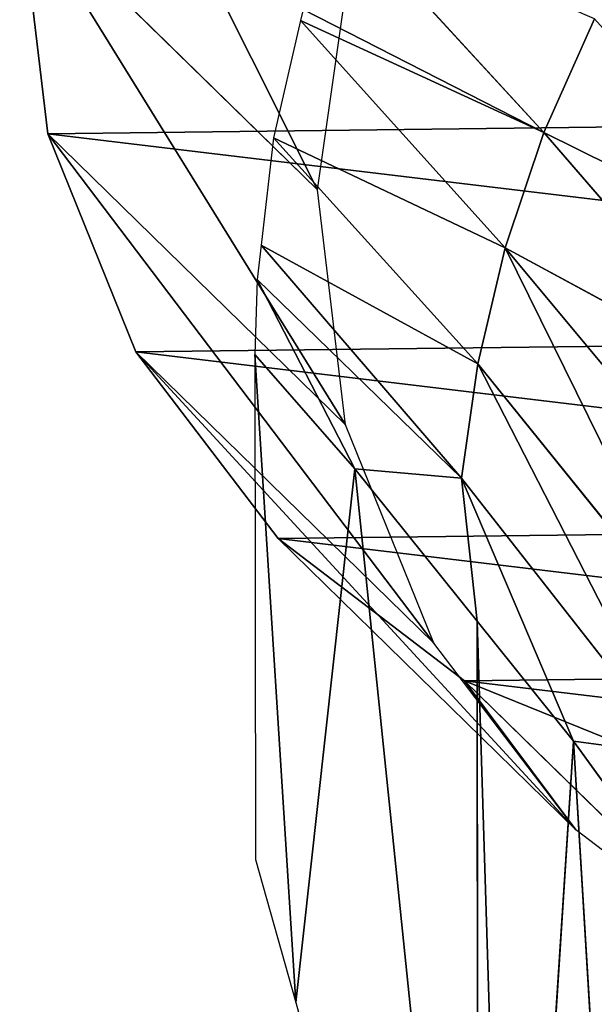
# Model space of a CAD drawing. Extents: x -203 to 203, y -200 to 200.
# Drawn here: x -203 to -193, y 167 to 183 of the extents above; entities that cross this region are included whole.
import ezdxf

# ---------------------------------------------------------------- set-up
doc = ezdxf.new("R2010")
doc.units = 0
doc.layers.get('0').update_dxf_attribs({"color": 13, "linetype": 'CONTINUOUS'})

# ---------------------------------------------------------------- blocks, each defined once
blk = doc.blocks.new('MESH22')
for p, q in [((180.726, -194.091, 83.127), (178.507, -189.611, 117.909)), ((176.547, -190.479, 117.81), (178.844, -194.724, 83.006)), ((180.726, -194.091, 83.127), (176.547, -190.479, 117.81)), ((178.844, -194.724, 83.006), (174.553, -191.146, 117.689)), ((176.957, -195.17, 82.864), (172.554, -191.616, 117.547)), ((170.804, -193.606, 101.185), (170.575, -191.897, 117.389)), ((170.575, -191.897, 117.389), (175.09, -195.437, 82.705)), ((170.804, -193.606, 101.185), (168.624, -192.032, 117.218)), ((170.804, -193.606, 101.185), (152.045, -192.476, 112.556)), ((182.576, -193.268, 83.226), (180.726, -194.091, 83.127)), ((170.804, -193.606, 101.185), (155.07, -194.631, 91.255)), ((172.758, -195.178, 86.166), (170.804, -193.606, 101.185)), ((170.804, -193.606, 101.185), (175.09, -195.437, 82.705)), ((178.844, -194.724, 83.006), (180.726, -194.091, 83.127)), ((180.726, -194.091, 83.127), (182.729, -198.02, 52)), ((182.553, -198.06, 52), (180.726, -194.091, 83.127)), ((180.726, -194.091, 83.127), (184.38, -197.445, 52)), ((155.07, -194.631, 91.255), (172.758, -195.178, 86.166)), ((176.957, -195.17, 82.864), (178.844, -194.724, 83.006)), ((178.844, -194.724, 83.006), (182.553, -198.06, 52)), ((180.638, -198.5, 52), (178.844, -194.724, 83.006)), ((172.758, -195.178, 86.166), (155.793, -195.17, 86.165)), ((175.242, -197.175, 67.079), (155.793, -195.17, 86.165)), ((175.09, -195.437, 82.705), (176.957, -195.17, 82.864)), ((176.957, -195.17, 82.864), (180.638, -198.5, 52)), ((178.887, -198.703, 52), (176.957, -195.17, 82.864)), ((175.242, -197.175, 67.079), (172.758, -195.178, 86.166)), ((175.09, -195.437, 82.705), (178.887, -198.703, 52)), ((178.328, -198.768, 52), (175.09, -195.437, 82.705)), ((175.242, -197.175, 67.079), (175.09, -195.437, 82.705)), ((175.242, -197.175, 67.079), (166.542, -198.138, 58.091)), ((177.105, -198.804, 52), (175.242, -197.175, 67.079)), ((177.105, -198.804, 52), (168.875, -198.797, 52))]:
    blk.add_line(p, q)
blk.add_polyline3d([(168.875, -198.797, 52), (166.542, -198.138, 58.091), (155.793, -195.17, 86.165)])
mesh = blk.add_polyface()
corners = [(178.507, -189.611, 117.909), (180.726, -194.091, 83.127), (176.547, -190.479, 117.81)]
mesh.append_faces([[corners[k] for k in face] for face in [(0, 1, 2)]])
mesh = blk.add_polyface()
corners = [(178.507, -189.611, 117.909), (182.576, -193.268, 83.226), (180.726, -194.091, 83.127)]
mesh.append_faces([[corners[k] for k in face] for face in [(0, 1, 2)]])
mesh = blk.add_polyface()
corners = [(168.624, -192.032, 117.218), (170.575, -191.897, 117.389), (170.804, -193.606, 101.185), (166.236, -190.307, 134.778)]
mesh.append_faces([[corners[k] for k in face] for face in [(0, 1, 2), (1, 0, 3)]], dxfattribs={"vtx0": -1})
mesh = blk.add_polyface()
corners = [(176.547, -190.479, 117.81), (178.844, -194.724, 83.006), (174.553, -191.146, 117.689)]
mesh.append_faces([[corners[k] for k in face] for face in [(0, 1, 2)]])
mesh = blk.add_polyface()
corners = [(176.547, -190.479, 117.81), (180.726, -194.091, 83.127), (178.844, -194.724, 83.006)]
mesh.append_faces([[corners[k] for k in face] for face in [(0, 1, 2)]])
mesh = blk.add_polyface()
corners = [(172.554, -191.616, 117.547), (178.844, -194.724, 83.006), (176.957, -195.17, 82.864), (174.553, -191.146, 117.689)]
mesh.append_faces([[corners[k] for k in face] for face in [(0, 1, 2), (1, 0, 3)]], dxfattribs={"vtx0": -1})
mesh = blk.add_polyface()
corners = [(170.575, -191.897, 117.389), (176.957, -195.17, 82.864), (175.09, -195.437, 82.705), (172.554, -191.616, 117.547)]
mesh.append_faces([[corners[k] for k in face] for face in [(0, 1, 2), (1, 0, 3)]], dxfattribs={"vtx0": -1})
mesh = blk.add_polyface()
corners = [(170.575, -191.897, 117.389), (175.09, -195.437, 82.705), (170.804, -193.606, 101.185)]
mesh.append_faces([[corners[k] for k in face] for face in [(0, 1, 2)]])
mesh = blk.add_polyface()
corners = [(168.624, -192.032, 117.218), (170.804, -193.606, 101.185), (152.045, -192.476, 112.556)]
mesh.append_faces([[corners[k] for k in face] for face in [(0, 1, 2)]])
mesh = blk.add_polyface()
corners = [(152.045, -192.476, 112.556), (170.804, -193.606, 101.185), (155.07, -194.631, 91.255)]
mesh.append_faces([[corners[k] for k in face] for face in [(0, 1, 2)]])
mesh = blk.add_polyface()
corners = [(182.576, -193.268, 83.226), (184.38, -197.445, 52), (180.726, -194.091, 83.127)]
mesh.append_faces([[corners[k] for k in face] for face in [(0, 1, 2)]])
mesh = blk.add_polyface()
corners = [(170.804, -193.606, 101.185), (172.758, -195.178, 86.166), (155.07, -194.631, 91.255)]
mesh.append_faces([[corners[k] for k in face] for face in [(0, 1, 2)]])
mesh = blk.add_polyface()
corners = [(172.758, -195.178, 86.166), (175.09, -195.437, 82.705), (175.242, -197.175, 67.079), (170.804, -193.606, 101.185)]
mesh.append_faces([[corners[k] for k in face] for face in [(0, 1, 2), (1, 0, 3)]], dxfattribs={"vtx0": -1})
mesh = blk.add_polyface()
corners = [(180.726, -194.091, 83.127), (182.553, -198.06, 52), (178.844, -194.724, 83.006)]
mesh.append_faces([[corners[k] for k in face] for face in [(0, 1, 2)]])
mesh = blk.add_polyface()
corners = [(180.726, -194.091, 83.127), (182.729, -198.02, 52), (182.553, -198.06, 52)]
mesh.append_faces([[corners[k] for k in face] for face in [(0, 1, 2)]])
mesh = blk.add_polyface()
corners = [(180.726, -194.091, 83.127), (184.38, -197.445, 52), (182.729, -198.02, 52)]
mesh.append_faces([[corners[k] for k in face] for face in [(0, 1, 2)]])
mesh = blk.add_polyface()
corners = [(155.07, -194.631, 91.255), (172.758, -195.178, 86.166), (155.793, -195.17, 86.165)]
mesh.append_faces([[corners[k] for k in face] for face in [(0, 1, 2)]])
mesh = blk.add_polyface()
corners = [(178.844, -194.724, 83.006), (180.638, -198.5, 52), (176.957, -195.17, 82.864)]
mesh.append_faces([[corners[k] for k in face] for face in [(0, 1, 2)]])
mesh = blk.add_polyface()
corners = [(178.844, -194.724, 83.006), (182.553, -198.06, 52), (180.638, -198.5, 52)]
mesh.append_faces([[corners[k] for k in face] for face in [(0, 1, 2)]])
mesh = blk.add_polyface()
corners = [(172.758, -195.178, 86.166), (175.242, -197.175, 67.079), (155.793, -195.17, 86.165)]
mesh.append_faces([[corners[k] for k in face] for face in [(0, 1, 2)]])
mesh = blk.add_polyface()
corners = [(155.793, -195.17, 86.165), (175.242, -197.175, 67.079), (166.542, -198.138, 58.091)]
mesh.append_faces([[corners[k] for k in face] for face in [(0, 1, 2)]])
mesh = blk.add_polyface()
corners = [(176.957, -195.17, 82.864), (178.887, -198.703, 52), (175.09, -195.437, 82.705)]
mesh.append_faces([[corners[k] for k in face] for face in [(0, 1, 2)]])
mesh = blk.add_polyface()
corners = [(176.957, -195.17, 82.864), (180.638, -198.5, 52), (178.887, -198.703, 52)]
mesh.append_faces([[corners[k] for k in face] for face in [(0, 1, 2)]])
mesh = blk.add_polyface()
corners = [(175.242, -197.175, 67.079), (178.328, -198.768, 52), (177.105, -198.804, 52), (175.09, -195.437, 82.705)]
mesh.append_faces([[corners[k] for k in face] for face in [(0, 1, 2), (1, 0, 3)]], dxfattribs={"vtx0": -1})
mesh = blk.add_polyface()
corners = [(175.09, -195.437, 82.705), (178.887, -198.703, 52), (178.328, -198.768, 52)]
mesh.append_faces([[corners[k] for k in face] for face in [(0, 1, 2)]])
mesh = blk.add_polyface()
corners = [(166.542, -198.138, 58.091), (177.105, -198.804, 52), (168.875, -198.797, 52), (175.242, -197.175, 67.079)]
mesh.append_faces([[corners[k] for k in face] for face in [(0, 1, 2), (1, 0, 3)]], dxfattribs={"vtx0": -1})
blk = doc.blocks.new('GROUP_1')
for p, q in [((1.898, 11.451, 39.393), (6.643, 6.595, -4.214)), ((6.643, 6.595, -4.214), (5.205, 10.152, -4.766)), ((4.217, 8.41, 39.984), (8.963, 3.555, -3.623)), ((8.963, 3.555, -3.623), (6.643, 6.595, -4.214)), ((7.26, 6.092, 40.573), (12.005, 1.236, -3.033)), ((10.818, 4.654, 41.12), (15.563, -0.201, -2.486)), ((14.649, 4.195, 41.588), (19.395, -0.66, -2.018)), ((12.005, 1.236, -3.033), (8.963, 3.555, -3.623)), ((15.563, -0.201, -2.486), (12.005, 1.236, -3.033)), ((19.395, -0.66, -2.018), (15.563, -0.201, -2.486))]:
    blk.add_line(p, q)
mesh = blk.add_polyface()
corners = [(5.205, 10.152, -4.766), (5.297, 17.822, -5.61), (4.746, 13.981, -5.242), (6.643, 6.595, -4.214), (6.821, 21.414, -5.844), (8.963, 3.555, -3.623), (9.214, 24.511, -5.929), (12.005, 1.236, -3.033), (12.313, 26.903, -5.858), (15.563, -0.201, -2.486), (15.906, 28.426, -5.636), (19.395, -0.66, -2.018), (19.75, 28.977, -5.279), (23.238, -0.109, -1.661), (23.581, 28.518, -4.811), (26.832, 1.414, -1.44), (27.139, 27.08, -4.264), (29.931, 3.806, -1.369), (30.182, 24.762, -3.675), (32.324, 6.903, -1.453), (32.501, 21.721, -3.084), (33.848, 10.494, -1.687), (33.939, 18.165, -2.531), (34.399, 14.336, -2.055)]
mesh.append_faces([[corners[k] for k in face] for face in [(0, 1, 2), (22, 21, 23)]], dxfattribs={"vtx0": -1})
mesh.append_faces([[corners[k] for k in face] for face in [(1, 3, 4), (4, 5, 6), (6, 7, 8), (8, 9, 10), (10, 11, 12), (12, 13, 14), (14, 15, 16), (16, 17, 18), (18, 19, 20), (20, 21, 22)]], dxfattribs={"vtx0": -1, "vtx1": -1})
mesh.append_faces([[corners[k] for k in face] for face in [(1, 0, 3), (4, 3, 5), (6, 5, 7), (8, 7, 9), (10, 9, 11), (12, 11, 13), (14, 13, 15), (16, 15, 17), (18, 17, 19), (20, 19, 21)]], dxfattribs={"vtx0": -1, "vtx2": -1})
mesh = blk.add_polyface()
corners = [(5.205, 10.152, -4.766), (1.898, 11.451, 39.393), (6.643, 6.595, -4.214), (0.459, 15.007, 38.84)]
mesh.append_faces([[corners[k] for k in face] for face in [(0, 1, 2), (1, 0, 3)]], dxfattribs={"vtx0": -1})
mesh = blk.add_polyface()
corners = [(6.643, 6.595, -4.214), (4.217, 8.41, 39.984), (8.963, 3.555, -3.623), (1.898, 11.451, 39.393)]
mesh.append_faces([[corners[k] for k in face] for face in [(0, 1, 2), (1, 0, 3)]], dxfattribs={"vtx0": -1})
mesh = blk.add_polyface()
corners = [(4.217, 8.41, 39.984), (12.005, 1.236, -3.033), (8.963, 3.555, -3.623), (7.26, 6.092, 40.573)]
mesh.append_faces([[corners[k] for k in face] for face in [(0, 1, 2), (1, 0, 3)]], dxfattribs={"vtx0": -1})
mesh = blk.add_polyface()
corners = [(7.26, 6.092, 40.573), (15.563, -0.201, -2.486), (12.005, 1.236, -3.033), (10.818, 4.654, 41.12)]
mesh.append_faces([[corners[k] for k in face] for face in [(0, 1, 2), (1, 0, 3)]], dxfattribs={"vtx0": -1})
mesh = blk.add_polyface()
corners = [(14.649, 4.195, 41.588), (23.238, -0.109, -1.661), (19.395, -0.66, -2.018), (18.493, 4.746, 41.945)]
mesh.append_faces([[corners[k] for k in face] for face in [(0, 1, 2), (1, 0, 3)]], dxfattribs={"vtx0": -1})
mesh = blk.add_polyface()
corners = [(10.818, 4.654, 41.12), (19.395, -0.66, -2.018), (15.563, -0.201, -2.486), (14.649, 4.195, 41.588)]
mesh.append_faces([[corners[k] for k in face] for face in [(0, 1, 2), (1, 0, 3)]], dxfattribs={"vtx0": -1})
blk = doc.blocks.new('SKP97C3')
at = {"color": 2, "zscale": 1.179331071852263}
blk.add_blockref('MESH22', (0, 0, -9.325), dxfattribs=at)
at = {"color": 2}
blk.add_blockref('GROUP_1', (165.143, -201.981, 12.731), dxfattribs=at)

msp = doc.modelspace()

# ---------------------------------------------------------------- block references
at = {"extrusion": (0, 0, -1), "zscale": -1, "rotation": 90.00000000000001}
msp.add_blockref('SKP97C3', (-0.006, -0.01, 6.363), dxfattribs=at)

doc.saveas('drawing.dxf')
